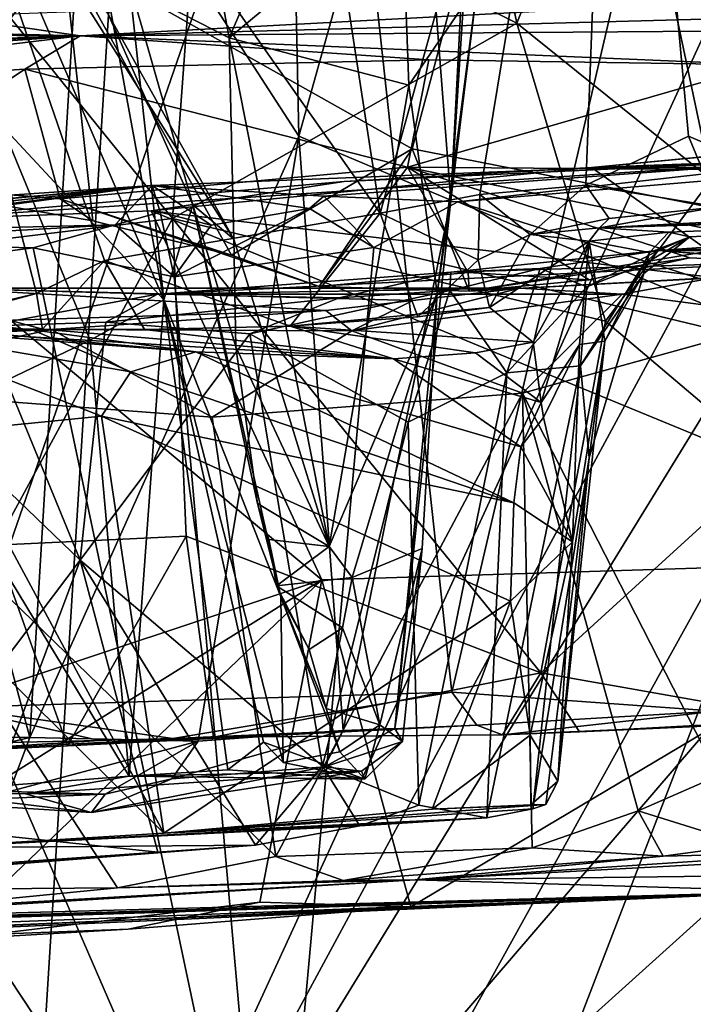
# Model space of a CAD drawing. Units: metres. Extents: x 24.46 to 33.59, y -3.87 to 4.13.
# Drawn here: x 29.67 to 30.09, y 2.8 to 3.41 of the extents above; entities that cross this region are included whole.
import ezdxf

# ---------------------------------------------------------------- set-up
doc = ezdxf.new("R2010")
doc.units = ezdxf.units.M

msp = doc.modelspace()

# ---------------------------------------------------------------- linework, layer by layer
at = {"layer": '1'}
for points in [[(30.20681, 3.84606, 3.62747), (30.03876, 3.81771, 3.86124), (30.16868, 3.30055, 3.84542)], [(29.66505, 2.47011, -1.55694), (31.17872, 3.83447, -1.54767), (31.21167, 0.35266, -1.56046)], [(30.82931, 3.82499, -1.54458), (31.17872, 3.83447, -1.54767), (29.66505, 2.47011, -1.55694)], [(29.66505, 2.47011, -1.55694), (30.47558, 3.78928, -1.54771), (30.82931, 3.82499, -1.54458)], [(29.93577, 3.29771, 3.15596), (29.91293, 3.59211, 3.30279), (29.96312, 3.82418, 3.162)], [(29.93577, 3.29771, 3.15596), (29.96312, 3.82418, 3.162), (29.96732, 3.79181, 3.07941)], [(29.82339, 3.73557, 4.05239), (29.89204, 3.28966, 4.0825), (30.03876, 3.81771, 3.86124)], [(30.03876, 3.81771, 3.86124), (29.89204, 3.28966, 4.0825), (29.95379, 3.30134, 4.04188)], [(30.03876, 3.81771, 3.86124), (29.95379, 3.30134, 4.04188), (30.01934, 3.30706, 3.98533)], [(30.03876, 3.81771, 3.86124), (30.01934, 3.30706, 3.98533), (30.08289, 3.33749, 3.91886)], [(30.03876, 3.81771, 3.86124), (30.08289, 3.33749, 3.91886), (30.16868, 3.30055, 3.84542)], [(29.97669, 3.40739, 1.98272), (29.77965, 3.50533, 1.8845), (29.89284, 3.81314, 1.99954)], [(30.04178, 3.57094, 2.07713), (29.97669, 3.40739, 1.98272), (29.89284, 3.81314, 1.99954)], [(30.09693, 3.3106, 2.07575), (30.04178, 3.57094, 2.07713), (30.14987, 3.80324, 2.26377)], [(29.60891, 3.22344, 4.23802), (29.67947, 3.24004, 4.20049), (29.53866, 3.79123, 4.16932)], [(29.53866, 3.79123, 4.16932), (29.67947, 3.24004, 4.20049), (29.72151, 3.2604, 4.1788)], [(29.82339, 3.73557, 4.05239), (29.53866, 3.79123, 4.16932), (29.89204, 3.28966, 4.0825)], [(29.53866, 3.79123, 4.16932), (29.72151, 3.2604, 4.1788), (29.89204, 3.28966, 4.0825)], [(30.26277, 3.77094, -1.54841), (30.37793, 3.79001, -1.54618), (29.66505, 2.47011, -1.55694)], [(29.66505, 2.47011, -1.55694), (30.37793, 3.79001, -1.54618), (30.47558, 3.78928, -1.54771)], [(29.93577, 3.29771, 3.15596), (29.96732, 3.79181, 3.07941), (29.95236, 3.43131, 2.99425)], [(29.66505, 2.47011, -1.55694), (29.74616, 3.76555, -1.54409), (30.26277, 3.77094, -1.54841)], [(29.66505, 2.47011, -1.55694), (29.24981, 3.74705, -1.54314), (29.74616, 3.76555, -1.54409)], [(29.98572, 3.60504, 0.98084), (30.08982, 3.71764, 1.04911), (30.3487, 3.27671, 1.07)], [(29.84178, 3.33749, 3.4119), (29.70989, 3.54118, 3.58217), (29.83448, 3.68465, 3.44249)], [(29.84178, 3.33749, 3.4119), (29.83448, 3.68465, 3.44249), (29.91293, 3.59211, 3.30279)], [(29.58131, 3.30782, 0.84036), (29.38613, 3.67415, 0.88137), (29.69584, 3.45119, 0.88664)], [(29.58223, 3.66186, 1.33859), (29.62795, 2.98396, 1.42146), (29.8635, 3.664, 1.41142)], [(29.8635, 3.664, 1.41142), (29.62795, 2.98396, 1.42146), (29.93649, 2.99333, 1.51365)], [(29.8635, 3.664, 1.41142), (29.93649, 2.99333, 1.51365), (30.08799, 3.64173, 1.50785)], [(29.77089, 3.54829, 2.48341), (29.79858, 3.39829, 2.54099), (29.90619, 3.64681, 2.69565)], [(29.79858, 3.39829, 2.54099), (29.90558, 3.48689, 2.74465), (29.90619, 3.64681, 2.69565)], [(30.08799, 3.64173, 1.50785), (29.93649, 2.99333, 1.51365), (30.10004, 2.98159, 1.59629)], [(29.69584, 3.45119, 0.88664), (29.98572, 3.60504, 0.98084), (29.91198, 3.3296, 0.92077)], [(30.17077, 3.27884, 0.99856), (29.91198, 3.3296, 0.92077), (29.98572, 3.60504, 0.98084)], [(30.17077, 3.27884, 0.99856), (29.98572, 3.60504, 0.98084), (30.3487, 3.27671, 1.07)], [(29.84178, 3.33749, 3.4119), (29.91293, 3.59211, 3.30279), (29.93577, 3.29771, 3.15596)], [(29.97669, 3.40739, 1.98272), (30.04178, 3.57094, 2.07713), (30.09693, 3.3106, 2.07575)], [(29.75816, 3.23611, 2.93516), (29.70139, 3.546, 2.93583), (29.6361, 3.52036, 3.10565)], [(29.77089, 3.54829, 2.48341), (29.68694, 3.45551, 2.42053), (29.79858, 3.39829, 2.54099)], [(29.73672, 3.43276, 2.7211), (29.70139, 3.546, 2.93583), (29.75816, 3.23611, 2.93516)], [(29.67533, 2.9654, 3.53256), (29.52221, 3.54009, 3.70201), (29.70989, 3.54118, 3.58217)], [(29.53643, 2.96713, 3.62596), (29.52221, 3.54009, 3.70201), (29.67533, 2.9654, 3.53256)], [(29.67533, 2.9654, 3.53256), (29.70989, 3.54118, 3.58217), (29.84178, 3.33749, 3.4119)], [(29.76367, 3.28654, 1.85067), (29.48126, 3.25219, 1.7743), (29.57522, 3.5194, 1.81669)], [(29.76367, 3.28654, 1.85067), (29.57522, 3.5194, 1.81669), (29.77965, 3.50533, 1.8845)], [(29.65788, 3.34399, 3.10719), (29.75816, 3.23611, 2.93516), (29.6361, 3.52036, 3.10565)], [(29.76367, 3.28654, 1.85067), (29.77965, 3.50533, 1.8845), (29.97669, 3.40739, 1.98272)], [(29.90977, 3.36905, 2.78332), (29.90558, 3.48689, 2.74465), (29.79858, 3.39829, 2.54099)], [(29.90977, 3.36905, 2.78332), (29.95236, 3.43131, 2.99425), (29.90558, 3.48689, 2.74465)], [(29.68694, 3.45551, 2.42053), (29.80159, 3.27367, 2.57001), (29.79858, 3.39829, 2.54099)], [(29.68694, 3.45551, 2.42053), (29.72382, 3.41295, 2.54217), (29.80159, 3.27367, 2.57001)], [(29.71428, 3.28509, 0.84991), (29.58131, 3.30782, 0.84036), (29.69584, 3.45119, 0.88664)], [(29.71428, 3.28509, 0.84991), (29.69584, 3.45119, 0.88664), (29.80008, 3.26383, 0.87037)], [(29.91198, 3.3296, 0.92077), (29.80008, 3.26383, 0.87037), (29.69584, 3.45119, 0.88664)], [(29.62422, 3.41142, 0.30361), (29.70653, 3.39949, 0.43816), (30.60141, 3.44742, 0.31216)], [(30.60141, 3.44742, 0.31216), (29.70653, 3.39949, 0.43816), (30.7016, 3.42622, 0.67789)], [(29.73672, 3.43276, 2.7211), (29.77615, 3.29496, 2.63252), (29.72382, 3.41295, 2.54217)], [(29.77615, 3.29496, 2.63252), (29.73672, 3.43276, 2.7211), (29.75816, 3.23611, 2.93516)], [(29.90977, 3.36905, 2.78332), (29.92746, 3.24022, 2.96095), (29.95236, 3.43131, 2.99425)], [(29.92746, 3.24022, 2.96095), (29.93577, 3.29771, 3.15596), (29.95236, 3.43131, 2.99425)], [(29.70653, 3.39949, 0.43816), (30.45536, 3.40511, 0.72697), (30.7016, 3.42622, 0.67789)], [(29.12742, 3.41379, 0.25967), (28.96013, 3.40336, 0.26645), (29.70653, 3.39949, 0.43816)], [(29.12742, 3.41379, 0.25967), (29.70653, 3.39949, 0.43816), (29.62422, 3.41142, 0.30361)], [(29.77615, 3.29496, 2.63252), (29.80159, 3.27367, 2.57001), (29.72382, 3.41295, 2.54217)], [(29.76367, 3.28654, 1.85067), (29.97669, 3.40739, 1.98272), (30.03153, 3.22298, 1.99422)], [(30.03153, 3.22298, 1.99422), (29.97669, 3.40739, 1.98272), (30.09693, 3.3106, 2.07575)], [(28.0513, 3.32802, 0.55657), (28.31414, 3.33475, 0.64393), (29.70653, 3.39949, 0.43816)], [(28.0513, 3.32802, 0.55657), (29.70653, 3.39949, 0.43816), (28.78507, 3.36998, 0.33448)], [(28.31414, 3.33475, 0.64393), (28.82045, 3.33812, 0.72479), (29.70653, 3.39949, 0.43816)], [(28.96013, 3.40336, 0.26645), (28.78507, 3.36998, 0.33448), (29.70653, 3.39949, 0.43816)], [(29.70653, 3.39949, 0.43816), (28.82045, 3.33812, 0.72479), (29.39328, 3.36145, 0.7176)], [(29.70653, 3.39949, 0.43816), (29.39328, 3.36145, 0.7176), (29.67226, 3.37894, 0.70264)], [(29.67226, 3.37894, 0.70264), (29.92218, 3.38452, 0.71503), (29.70653, 3.39949, 0.43816)], [(29.70653, 3.39949, 0.43816), (30.12866, 3.38161, 0.74623), (30.45536, 3.40511, 0.72697)], [(29.92218, 3.38452, 0.71503), (30.12866, 3.38161, 0.74623), (29.70653, 3.39949, 0.43816)], [(29.79858, 3.39829, 2.54099), (29.80159, 3.27367, 2.57001), (29.86048, 3.08356, 2.69483)], [(29.90977, 3.36905, 2.78332), (29.79858, 3.39829, 2.54099), (29.86048, 3.08356, 2.69483)], [(29.67226, 3.37894, 0.70264), (29.90911, 3.31812, 0.80789), (29.92218, 3.38452, 0.71503)], [(29.92218, 3.38452, 0.71503), (29.90911, 3.31812, 0.80789), (30.12866, 3.38161, 0.74623)], [(29.90911, 3.31812, 0.80789), (30.29843, 3.31502, 0.82782), (30.12866, 3.38161, 0.74623)], [(29.39328, 3.36145, 0.7176), (29.567, 3.30875, 0.81302), (29.67226, 3.37894, 0.70264)], [(29.567, 3.30875, 0.81302), (29.69411, 3.29858, 0.8231), (29.67226, 3.37894, 0.70264)], [(29.67226, 3.37894, 0.70264), (29.69411, 3.29858, 0.8231), (29.90911, 3.31812, 0.80789)], [(29.92746, 3.24022, 2.96095), (29.90977, 3.36905, 2.78332), (29.86048, 3.08356, 2.69483)], [(30.02288, 3.31806, 8.35813), (30.17822, 3.32388, 8.83503), (30.52288, 3.36523, 7.99261)], [(30.25105, 3.3399, 8.14912), (30.02288, 3.31806, 8.35813), (30.52288, 3.36523, 7.99261)], [(29.65788, 3.34399, 3.10719), (29.60456, 3.15933, 3.20942), (29.71263, 3.21124, 3.06121)], [(29.71263, 3.21124, 3.06121), (29.75816, 3.23611, 2.93516), (29.65788, 3.34399, 3.10719)], [(30.09848, 3.31804, 8.27285), (30.02288, 3.31806, 8.35813), (30.25105, 3.3399, 8.14912)], [(29.67533, 2.9654, 3.53256), (29.84178, 3.33749, 3.4119), (29.7794, 2.96306, 3.40955)], [(29.86922, 2.96974, 3.24165), (29.7794, 2.96306, 3.40955), (29.84178, 3.33749, 3.4119)], [(29.86922, 2.96974, 3.24165), (29.84178, 3.33749, 3.4119), (29.93577, 3.29771, 3.15596)], [(30.08289, 3.33749, 3.91886), (30.01934, 3.30706, 3.98533), (30.10105, 3.29359, 3.93879)], [(30.08289, 3.33749, 3.91886), (30.10105, 3.29359, 3.93879), (30.16868, 3.30055, 3.84542)], [(29.85443, 3.24443, 0.87083), (29.80008, 3.26383, 0.87037), (29.91198, 3.3296, 0.92077)], [(29.85443, 3.24443, 0.87083), (29.91198, 3.3296, 0.92077), (29.94722, 3.24153, 0.89897)], [(29.94722, 3.24153, 0.89897), (29.91198, 3.3296, 0.92077), (30.17077, 3.27884, 0.99856)], [(29.5894, 3.28492, 8.75969), (29.75102, 3.30681, 9.09024), (30.17822, 3.32388, 8.83503)], [(29.86983, 3.30939, 8.52528), (29.5894, 3.28492, 8.75969), (30.17822, 3.32388, 8.83503)], [(29.75102, 3.30681, 9.09024), (29.85729, 3.30033, 9.13461), (30.17822, 3.32388, 8.83503)], [(30.17822, 3.32388, 8.83503), (29.85729, 3.30033, 9.13461), (29.94021, 3.29676, 9.09634)], [(30.02288, 3.31806, 8.35813), (29.86983, 3.30939, 8.52528), (30.17822, 3.32388, 8.83503)], [(30.17822, 3.32388, 8.83503), (29.94021, 3.29676, 9.09634), (30.13949, 3.31365, 8.90956)], [(29.90911, 3.31812, 0.80789), (29.69411, 3.29858, 0.8231), (29.85443, 3.24443, 0.87083)], [(29.75036, 3.2913, 8.60835), (29.86983, 3.30939, 8.52528), (30.02288, 3.31806, 8.35813)], [(29.75036, 3.2913, 8.60835), (30.02288, 3.31806, 8.35813), (30.12269, 3.24717, 8.20973)], [(29.90911, 3.31812, 0.80789), (29.85443, 3.24443, 0.87083), (29.9465, 3.25315, 0.855)], [(29.9465, 3.25315, 0.855), (30.02141, 3.24857, 0.86321), (29.90911, 3.31812, 0.80789)], [(30.08383, 3.26218, 0.85305), (30.21081, 3.2562, 0.86963), (29.90911, 3.31812, 0.80789)], [(29.90911, 3.31812, 0.80789), (30.21081, 3.2562, 0.86963), (30.29843, 3.31502, 0.82782)], [(30.08383, 3.26218, 0.85305), (29.90911, 3.31812, 0.80789), (30.02141, 3.24857, 0.86321)], [(30.12269, 3.24717, 8.20973), (30.02288, 3.31806, 8.35813), (30.09848, 3.31804, 8.27285)], [(29.567, 3.30875, 0.81302), (29.58131, 3.30782, 0.84036), (29.69411, 3.29858, 0.8231)], [(29.69411, 3.29858, 0.8231), (29.58131, 3.30782, 0.84036), (29.71428, 3.28509, 0.84991)], [(29.75036, 3.2913, 8.60835), (29.5894, 3.28492, 8.75969), (29.86983, 3.30939, 8.52528)], [(30.13949, 3.31365, 8.90956), (29.94021, 3.29676, 9.09634), (30.16804, 3.22434, 8.89795)], [(30.03153, 3.22298, 1.99422), (30.09693, 3.3106, 2.07575), (30.13442, 3.13572, 2.0852)], [(29.28575, 3.26475, 9.02865), (29.2036, 3.26978, 9.24461), (29.75102, 3.30681, 9.09024)], [(29.75102, 3.30681, 9.09024), (29.2036, 3.26978, 9.24461), (29.72811, 3.28256, 9.27978)], [(29.36218, 3.27106, 8.97788), (29.28575, 3.26475, 9.02865), (29.75102, 3.30681, 9.09024)], [(29.36218, 3.27106, 8.97788), (29.75102, 3.30681, 9.09024), (29.47089, 3.2761, 8.86942)], [(29.47089, 3.2761, 8.86942), (29.75102, 3.30681, 9.09024), (29.57257, 3.28413, 8.78265)], [(29.57257, 3.28413, 8.78265), (29.75102, 3.30681, 9.09024), (29.5894, 3.28492, 8.75969)], [(29.75102, 3.30681, 9.09024), (29.72811, 3.28256, 9.27978), (29.75592, 3.29029, 9.23818)], [(29.75102, 3.30681, 9.09024), (29.75592, 3.29029, 9.23818), (29.78746, 3.28227, 9.23608)], [(29.75102, 3.30681, 9.09024), (29.78746, 3.28227, 9.23608), (29.84831, 3.29262, 9.17824)], [(29.75102, 3.30681, 9.09024), (29.84831, 3.29262, 9.17824), (29.85729, 3.30033, 9.13461)], [(29.95379, 3.30134, 4.04188), (29.98499, 3.27652, 4.05183), (30.01934, 3.30706, 3.98533)], [(30.01934, 3.30706, 3.98533), (29.98499, 3.27652, 4.05183), (30.03393, 3.28656, 4.00244)], [(30.01934, 3.30706, 3.98533), (30.03393, 3.28656, 4.00244), (30.10105, 3.29359, 3.93879)], [(29.71428, 3.28509, 0.84991), (29.80008, 3.26383, 0.87037), (29.69411, 3.29858, 0.8231)], [(29.69411, 3.29858, 0.8231), (29.80008, 3.26383, 0.87037), (29.85443, 3.24443, 0.87083)], [(29.85729, 3.30033, 9.13461), (29.84831, 3.29262, 9.17824), (29.88812, 3.26861, 9.1534)], [(29.94021, 3.29676, 9.09634), (29.85729, 3.30033, 9.13461), (29.88812, 3.26861, 9.1534)], [(29.90122, 2.97094, 3.08243), (29.86922, 2.96974, 3.24165), (29.93577, 3.29771, 3.15596)], [(30.17339, 3.19992, 8.89752), (29.94021, 3.29676, 9.09634), (29.88812, 3.26861, 9.1534)], [(29.89204, 3.28966, 4.0825), (29.95283, 3.26093, 4.06016), (29.95379, 3.30134, 4.04188)], [(29.92746, 3.24022, 2.96095), (29.90122, 2.97094, 3.08243), (29.93577, 3.29771, 3.15596)], [(29.94021, 3.29676, 9.09634), (30.17339, 3.19992, 8.89752), (30.16804, 3.22434, 8.89795)], [(29.95379, 3.30134, 4.04188), (29.95283, 3.26093, 4.06016), (29.98499, 3.27652, 4.05183)], [(30.10105, 3.29359, 3.93879), (30.02775, 3.28059, 4.25418), (30.3574, 3.29781, 3.82851)], [(30.3574, 3.29781, 3.82851), (30.02775, 3.28059, 4.25418), (30.42154, 3.29531, 4.19713)], [(29.8561, 3.06295, 8.47406), (29.5894, 3.28492, 8.75969), (29.75036, 3.2913, 8.60835)], [(29.89204, 3.28966, 4.0825), (29.72151, 3.2604, 4.1788), (29.83633, 3.2198, 4.13772)], [(29.75592, 3.29029, 9.23818), (29.72811, 3.28256, 9.27978), (29.76463, 3.25046, 9.26481)], [(29.8561, 3.06295, 8.47406), (29.75036, 3.2913, 8.60835), (30.27339, 3.07587, 8.02686)], [(30.27339, 3.07587, 8.02686), (29.75036, 3.2913, 8.60835), (30.12269, 3.24717, 8.20973)], [(29.75592, 3.29029, 9.23818), (29.76463, 3.25046, 9.26481), (29.78746, 3.28227, 9.23608)], [(29.75816, 3.23611, 2.93516), (29.83056, 3.05238, 2.82336), (29.77615, 3.29496, 2.63252)], [(29.78746, 3.28227, 9.23608), (29.76463, 3.25046, 9.26481), (29.84831, 3.29262, 9.17824)], [(29.84831, 3.29262, 9.17824), (29.76463, 3.25046, 9.26481), (29.88812, 3.26861, 9.1534)], [(29.77615, 3.29496, 2.63252), (29.81619, 3.1102, 2.64847), (29.80271, 3.20697, 2.58909)], [(29.80271, 3.20697, 2.58909), (29.80159, 3.27367, 2.57001), (29.77615, 3.29496, 2.63252)], [(29.83056, 3.05238, 2.82336), (29.81619, 3.1102, 2.64847), (29.77615, 3.29496, 2.63252)], [(29.89204, 3.28966, 4.0825), (29.83633, 3.2198, 4.13772), (29.91543, 3.22566, 4.09148)], [(29.89204, 3.28966, 4.0825), (29.91543, 3.22566, 4.09148), (29.95283, 3.26093, 4.06016)], [(30.02775, 3.28059, 4.25418), (30.44001, 3.29303, 4.55546), (30.42154, 3.29531, 4.19713)], [(30.03393, 3.28656, 4.00244), (30.02775, 3.28059, 4.25418), (30.10105, 3.29359, 3.93879)], [(30.02775, 3.28059, 4.25418), (30.07085, 3.27799, 4.45732), (30.44001, 3.29303, 4.55546)], [(30.06435, 3.26664, 5.12952), (30.38604, 3.27652, 5.19674), (30.44001, 3.29303, 4.55546)], [(30.44001, 3.29303, 4.55546), (30.08383, 3.27513, 4.59675), (30.06435, 3.26664, 5.12952)], [(30.07085, 3.27799, 4.45732), (30.08383, 3.27513, 4.59675), (30.44001, 3.29303, 4.55546)], [(29.21402, 2.84935, 9.0185), (29.5894, 3.28492, 8.75969), (29.8561, 3.06295, 8.47406)], [(29.6541, 3.08438, 1.7843), (29.48126, 3.25219, 1.7743), (29.76367, 3.28654, 1.85067)], [(29.6541, 3.08438, 1.7843), (29.76367, 3.28654, 1.85067), (29.77208, 3.08996, 1.8228)], [(29.99148, 3.00528, 1.91156), (29.76367, 3.28654, 1.85067), (30.03153, 3.22298, 1.99422)], [(29.76367, 3.28654, 1.85067), (29.99148, 3.00528, 1.91156), (29.77208, 3.08996, 1.8228)], [(30.03393, 3.28656, 4.00244), (29.98499, 3.27652, 4.05183), (30.02775, 3.28059, 4.25418)], [(29.2036, 3.26978, 9.24461), (29.53614, 3.27165, 9.42771), (29.72811, 3.28256, 9.27978)], [(29.72811, 3.28256, 9.27978), (29.53614, 3.27165, 9.42771), (29.67731, 3.26828, 9.3321)], [(29.67731, 3.26828, 9.3321), (29.76463, 3.25046, 9.26481), (29.72811, 3.28256, 9.27978)], [(30.15343, 3.25272, 0.97591), (29.94722, 3.24153, 0.89897), (30.17077, 3.27884, 0.99856)], [(29.98499, 3.27652, 4.05183), (30.02144, 3.27245, 4.2666), (30.02775, 3.28059, 4.25418)], [(30.02775, 3.28059, 4.25418), (30.02144, 3.27245, 4.2666), (30.07085, 3.27799, 4.45732)], [(30.02144, 3.27245, 4.2666), (30.05889, 3.26538, 4.53005), (30.07085, 3.27799, 4.45732)], [(30.07085, 3.27799, 4.45732), (30.05889, 3.26538, 4.53005), (30.08383, 3.27513, 4.59675)], [(29.53614, 3.27165, 9.42771), (29.53023, 3.24912, 9.45376), (29.67731, 3.26828, 9.3321)], [(29.80159, 3.27367, 2.57001), (29.80271, 3.20697, 2.58909), (29.86048, 3.08356, 2.69483)], [(29.95283, 3.26093, 4.06016), (29.95971, 3.23133, 4.09541), (29.98499, 3.27652, 4.05183)], [(29.98499, 3.27652, 4.05183), (29.95971, 3.23133, 4.09541), (30.02144, 3.27245, 4.2666)], [(29.95971, 3.23133, 4.09541), (29.98684, 3.21003, 4.24462), (30.02144, 3.27245, 4.2666)], [(29.98684, 3.21003, 4.24462), (29.99175, 3.17253, 4.33034), (30.02144, 3.27245, 4.2666)], [(29.99175, 3.17253, 4.33034), (30.01543, 3.20858, 4.39104), (30.02144, 3.27245, 4.2666)], [(30.01543, 3.20858, 4.39104), (30.03116, 3.21059, 4.51861), (30.02144, 3.27245, 4.2666)], [(30.02144, 3.27245, 4.2666), (30.03116, 3.21059, 4.51861), (30.05889, 3.26538, 4.53005)], [(30.05528, 3.25252, 4.66946), (30.05508, 3.25791, 4.81729), (30.08383, 3.27513, 4.59675)], [(30.08383, 3.27513, 4.59675), (30.05508, 3.25791, 4.81729), (30.06435, 3.26664, 5.12952)], [(30.05528, 3.25252, 4.66946), (30.08383, 3.27513, 4.59675), (30.05889, 3.26538, 4.53005)], [(30.38604, 3.27652, 5.19674), (30.06435, 3.26664, 5.12952), (30.24579, 3.26523, 5.6806)], [(29.53023, 3.24912, 9.45376), (29.82481, 2.57082, 9.23604), (29.67731, 3.26828, 9.3321)], [(29.67731, 3.26828, 9.3321), (29.82481, 2.57082, 9.23604), (29.76463, 3.25046, 9.26481)], [(29.88812, 3.26861, 9.1534), (29.76463, 3.25046, 9.26481), (29.82481, 2.57082, 9.23604)], [(30.17339, 3.19992, 8.89752), (29.88812, 3.26861, 9.1534), (29.82481, 2.57082, 9.23604)], [(29.99116, 3.25551, 5.32956), (29.93586, 3.25324, 5.57009), (30.06435, 3.26664, 5.12952)], [(29.93586, 3.25324, 5.57009), (30.15498, 3.25993, 5.91007), (30.06435, 3.26664, 5.12952)], [(30.0201, 3.24417, 5.03139), (29.99116, 3.25551, 5.32956), (30.06435, 3.26664, 5.12952)], [(30.05508, 3.25791, 4.81729), (30.0201, 3.24417, 5.03139), (30.06435, 3.26664, 5.12952)], [(30.03116, 3.21059, 4.51861), (30.05528, 3.25252, 4.66946), (30.05889, 3.26538, 4.53005)], [(30.06435, 3.26664, 5.12952), (30.15498, 3.25993, 5.91007), (30.20948, 3.2548, 5.83902)], [(30.06435, 3.26664, 5.12952), (30.20948, 3.2548, 5.83902), (30.24579, 3.26523, 5.6806)], [(29.67947, 3.24004, 4.20049), (29.68307, 3.21795, 4.22115), (29.72151, 3.2604, 4.1788)], [(29.72151, 3.2604, 4.1788), (29.68307, 3.21795, 4.22115), (29.74636, 3.21781, 4.20383)], [(29.72151, 3.2604, 4.1788), (29.74636, 3.21781, 4.20383), (29.83633, 3.2198, 4.13772)], [(29.75435, 3.23957, 5.99292), (30.15498, 3.25993, 5.91007), (29.93586, 3.25324, 5.57009)], [(29.75435, 3.23957, 5.99292), (30.04186, 3.23967, 6.24904), (30.15498, 3.25993, 5.91007)], [(29.95283, 3.26093, 4.06016), (29.91543, 3.22566, 4.09148), (29.95971, 3.23133, 4.09541)], [(30.08383, 3.26218, 0.85305), (30.02141, 3.24857, 0.86321), (29.94722, 3.24153, 0.89897)], [(30.08383, 3.26218, 0.85305), (29.94722, 3.24153, 0.89897), (30.21081, 3.2562, 0.86963)], [(30.15498, 3.25993, 5.91007), (30.04186, 3.23967, 6.24904), (30.15022, 3.22544, 6.05827)], [(29.93586, 3.25324, 5.57009), (29.86682, 3.23739, 5.67215), (29.75435, 3.23957, 5.99292)], [(29.9465, 3.25315, 0.855), (29.85443, 3.24443, 0.87083), (29.94722, 3.24153, 0.89897)], [(29.9353, 3.24199, 5.50971), (29.86682, 3.23739, 5.67215), (29.93586, 3.25324, 5.57009)], [(29.99116, 3.25551, 5.32956), (29.97049, 3.19105, 5.19461), (29.9353, 3.24199, 5.50971)], [(29.9353, 3.24199, 5.50971), (29.93586, 3.25324, 5.57009), (29.99116, 3.25551, 5.32956)], [(29.9465, 3.25315, 0.855), (29.94722, 3.24153, 0.89897), (30.02141, 3.24857, 0.86321)], [(30.21081, 3.2562, 0.86963), (29.94722, 3.24153, 0.89897), (30.15343, 3.25272, 0.97591)], [(30.0201, 3.24417, 5.03139), (29.97049, 3.19105, 5.19461), (29.99116, 3.25551, 5.32956)], [(30.01609, 3.19523, 4.91521), (30.0201, 3.24417, 5.03139), (30.05508, 3.25791, 4.81729)], [(30.05528, 3.25252, 4.66946), (30.01609, 3.19523, 4.91521), (30.05508, 3.25791, 4.81729)], [(29.53023, 3.24912, 9.45376), (29.39001, 3.22869, 9.56749), (29.82481, 2.57082, 9.23604)], [(30.02136, 3.13845, 4.75081), (30.01609, 3.19523, 4.91521), (30.05528, 3.25252, 4.66946)], [(30.03116, 3.21059, 4.51861), (30.02136, 3.13845, 4.75081), (30.05528, 3.25252, 4.66946)], [(29.62117, 3.24334, 6.40121), (29.49773, 3.21835, 6.46431), (29.85842, 3.22962, 6.58776)], [(29.62117, 3.24334, 6.40121), (29.91243, 3.23563, 6.48236), (29.97859, 3.24338, 6.33735)], [(29.75435, 3.23957, 5.99292), (29.62117, 3.24334, 6.40121), (29.97859, 3.24338, 6.33735)], [(29.75435, 3.23957, 5.99292), (29.64693, 3.21979, 6.14172), (29.62117, 3.24334, 6.40121)], [(29.91243, 3.23563, 6.48236), (29.62117, 3.24334, 6.40121), (29.85842, 3.22962, 6.58776)], [(30.04186, 3.23967, 6.24904), (29.75435, 3.23957, 5.99292), (29.97859, 3.24338, 6.33735)], [(29.90938, 3.16044, 5.43704), (29.81155, 3.21509, 5.76386), (29.9353, 3.24199, 5.50971)], [(29.9353, 3.24199, 5.50971), (29.81155, 3.21509, 5.76386), (29.86682, 3.23739, 5.67215)], [(29.97859, 3.24338, 6.33735), (29.91243, 3.23563, 6.48236), (29.87468, 3.21699, 6.5924)], [(29.97859, 3.24338, 6.33735), (29.87468, 3.21699, 6.5924), (30.04186, 3.23967, 6.24904)], [(29.97049, 3.19105, 5.19461), (29.90938, 3.16044, 5.43704), (29.9353, 3.24199, 5.50971)], [(30.01609, 3.19523, 4.91521), (29.97049, 3.19105, 5.19461), (30.0201, 3.24417, 5.03139)], [(29.49397, 3.23682, 4.79882), (29.67679, 3.21748, 4.69391), (29.48597, 3.2302, 4.42679)], [(29.67679, 3.21748, 4.69391), (29.49397, 3.23682, 4.79882), (29.58036, 3.21857, 4.82433)], [(29.60891, 3.22344, 4.23802), (29.64047, 3.22951, 4.23075), (29.67947, 3.24004, 4.20049)], [(29.67947, 3.24004, 4.20049), (29.64047, 3.22951, 4.23075), (29.68307, 3.21795, 4.22115)], [(29.72242, 3.22231, 5.98677), (29.64693, 3.21979, 6.14172), (29.75435, 3.23957, 5.99292)], [(29.75816, 3.23611, 2.93516), (29.71263, 3.21124, 3.06121), (29.73684, 2.94153, 3.11312)], [(29.86682, 3.23739, 5.67215), (29.72242, 3.22231, 5.98677), (29.75435, 3.23957, 5.99292)], [(29.81155, 3.21509, 5.76386), (29.72242, 3.22231, 5.98677), (29.86682, 3.23739, 5.67215)], [(29.79778, 2.94544, 3.01971), (29.75816, 3.23611, 2.93516), (29.73684, 2.94153, 3.11312)], [(29.83056, 3.05238, 2.82336), (29.75816, 3.23611, 2.93516), (29.83218, 2.94991, 2.93221)], [(29.75816, 3.23611, 2.93516), (29.79778, 2.94544, 3.01971), (29.81984, 2.96245, 2.94382)], [(29.83218, 2.94991, 2.93221), (29.75816, 3.23611, 2.93516), (29.81984, 2.96245, 2.94382)], [(29.85842, 3.22962, 6.58776), (29.87468, 3.21699, 6.5924), (29.91243, 3.23563, 6.48236)], [(29.87476, 3.06434, 2.73154), (29.92746, 3.24022, 2.96095), (29.86048, 3.08356, 2.69483)], [(30.04186, 3.23967, 6.24904), (29.87468, 3.21699, 6.5924), (29.98022, 3.17842, 6.43501)], [(29.87476, 3.06434, 2.73154), (29.91819, 3.08238, 2.93072), (29.92746, 3.24022, 2.96095)], [(29.91819, 3.08238, 2.93072), (29.90122, 2.97094, 3.08243), (29.92746, 3.24022, 2.96095)], [(30.04186, 3.23967, 6.24904), (29.98022, 3.17842, 6.43501), (30.15022, 3.22544, 6.05827)], [(29.39001, 3.22869, 9.56749), (29.40184, 2.56346, 9.57445), (29.82481, 2.57082, 9.23604)], [(29.48597, 3.2302, 4.42679), (29.67679, 3.21748, 4.69391), (29.77802, 3.20406, 4.59959)], [(29.57633, 3.21923, 4.29372), (29.48597, 3.2302, 4.42679), (29.77802, 3.20406, 4.59959)], [(29.85842, 3.22962, 6.58776), (29.49773, 3.21835, 6.46431), (29.68868, 3.21772, 6.86585)], [(29.64047, 3.22951, 4.23075), (29.57633, 3.21923, 4.29372), (29.68307, 3.21795, 4.22115)], [(29.85842, 3.22962, 6.58776), (29.68868, 3.21772, 6.86585), (29.87468, 3.21699, 6.5924)], [(29.91543, 3.22566, 4.09148), (29.83633, 3.2198, 4.13772), (29.95971, 3.23133, 4.09541)], [(29.83633, 3.2198, 4.13772), (29.98684, 3.21003, 4.24462), (29.95971, 3.23133, 4.09541)], [(29.98022, 3.17842, 6.43501), (30.1012, 2.94155, 6.26368), (30.15022, 3.22544, 6.05827)], [(29.99148, 3.00528, 1.91156), (30.03153, 3.22298, 1.99422), (30.13442, 3.13572, 2.0852)], [(29.29882, 3.20539, 6.74959), (29.16082, 3.21343, 7.01575), (29.68868, 3.21772, 6.86585)], [(29.68868, 3.21772, 6.86585), (29.16082, 3.21343, 7.01575), (29.4922, 3.20833, 7.1057)], [(29.29882, 3.20539, 6.74959), (29.68868, 3.21772, 6.86585), (29.49773, 3.21835, 6.46431)], [(29.4922, 3.20833, 7.1057), (29.52655, 3.18343, 7.11025), (29.68868, 3.21772, 6.86585)], [(29.52655, 3.18343, 7.11025), (29.78822, 3.16354, 6.76948), (29.68868, 3.21772, 6.86585)], [(29.70646, 3.07503, 5.98381), (29.56511, 3.21071, 6.30558), (29.64693, 3.21979, 6.14172)], [(29.57633, 3.21923, 4.29372), (29.77802, 3.20406, 4.59959), (29.90043, 3.19973, 4.30396)], [(29.68307, 3.21795, 4.22115), (29.57633, 3.21923, 4.29372), (29.90043, 3.19973, 4.30396)], [(29.58036, 3.21857, 4.82433), (29.62434, 3.15473, 4.89969), (29.71971, 3.16415, 4.78014)], [(29.73786, 3.19164, 4.7079), (29.58036, 3.21857, 4.82433), (29.71971, 3.16415, 4.78014)], [(29.67679, 3.21748, 4.69391), (29.58036, 3.21857, 4.82433), (29.73786, 3.19164, 4.7079)], [(29.70646, 3.07503, 5.98381), (29.64693, 3.21979, 6.14172), (29.72242, 3.22231, 5.98677)], [(29.67679, 3.21748, 4.69391), (29.73786, 3.19164, 4.7079), (29.77802, 3.20406, 4.59959)], [(29.74636, 3.21781, 4.20383), (29.68307, 3.21795, 4.22115), (29.90043, 3.19973, 4.30396)], [(29.68868, 3.21772, 6.86585), (29.78822, 3.16354, 6.76948), (29.87468, 3.21699, 6.5924)], [(29.72242, 3.22231, 5.98677), (29.81155, 3.21509, 5.76386), (29.70646, 3.07503, 5.98381)], [(29.83633, 3.2198, 4.13772), (29.74636, 3.21781, 4.20383), (29.90043, 3.19973, 4.30396)], [(29.87468, 3.21699, 6.5924), (29.78822, 3.16354, 6.76948), (29.98022, 3.17842, 6.43501)], [(29.90043, 3.19973, 4.30396), (29.95119, 3.2034, 4.24553), (29.83633, 3.2198, 4.13772)], [(29.83633, 3.2198, 4.13772), (29.95119, 3.2034, 4.24553), (29.98684, 3.21003, 4.24462)], [(29.55954, 2.88072, 6.22741), (29.56511, 3.21071, 6.30558), (29.70646, 3.07503, 5.98381)], [(29.71263, 3.21124, 3.06121), (29.60456, 3.15933, 3.20942), (29.73684, 2.94153, 3.11312)], [(29.70646, 3.07503, 5.98381), (29.81155, 3.21509, 5.76386), (29.85633, 2.94765, 5.56029)], [(29.85633, 2.94765, 5.56029), (29.81155, 3.21509, 5.76386), (29.90938, 3.16044, 5.43704)], [(30.01109, 3.08632, 4.4835), (30.00203, 2.93831, 4.58386), (30.03116, 3.21059, 4.51861)], [(30.03116, 3.21059, 4.51861), (30.00203, 2.93831, 4.58386), (30.02136, 3.13845, 4.75081)], [(30.01543, 3.20858, 4.39104), (30.01109, 3.08632, 4.4835), (30.03116, 3.21059, 4.51861)], [(29.80271, 3.20697, 2.58909), (29.81619, 3.1102, 2.64847), (29.86048, 3.08356, 2.69483)], [(29.95119, 3.2034, 4.24553), (29.99175, 3.17253, 4.33034), (29.98684, 3.21003, 4.24462)], [(29.99175, 3.17253, 4.33034), (29.99318, 3.16327, 4.37163), (30.01543, 3.20858, 4.39104)], [(29.99318, 3.16327, 4.37163), (30.01109, 3.08632, 4.4835), (30.01543, 3.20858, 4.39104)], [(29.77802, 3.20406, 4.59959), (29.73786, 3.19164, 4.7079), (29.97481, 3.11057, 4.44027)], [(29.77802, 3.20406, 4.59959), (29.97481, 3.11057, 4.44027), (29.97907, 3.14516, 4.38482)], [(29.90043, 3.19973, 4.30396), (29.77802, 3.20406, 4.59959), (29.97907, 3.14516, 4.38482)], [(30.17339, 3.19992, 8.89752), (29.82481, 2.57082, 9.23604), (29.9316, 2.57275, 9.14078)], [(29.95119, 3.2034, 4.24553), (29.90043, 3.19973, 4.30396), (29.99175, 3.17253, 4.33034)], [(29.90043, 3.19973, 4.30396), (29.97907, 3.14516, 4.38482), (29.99175, 3.17253, 4.33034)], [(29.9316, 2.57275, 9.14078), (30.10976, 2.58135, 8.97366), (30.17339, 3.19992, 8.89752)], [(29.95807, 2.91574, 5.11003), (29.97049, 3.19105, 5.19461), (30.01609, 3.19523, 4.91521)], [(29.98666, 2.92114, 4.87841), (29.95807, 2.91574, 5.11003), (30.01609, 3.19523, 4.91521)], [(29.98666, 2.92114, 4.87841), (30.01609, 3.19523, 4.91521), (30.02136, 3.13845, 4.75081)], [(29.73786, 3.19164, 4.7079), (29.71971, 3.16415, 4.78014), (29.97481, 3.11057, 4.44027)], [(29.91605, 2.92351, 5.33446), (29.90938, 3.16044, 5.43704), (29.97049, 3.19105, 5.19461)], [(29.91605, 2.92351, 5.33446), (29.97049, 3.19105, 5.19461), (29.95807, 2.91574, 5.11003)], [(29.52655, 3.18343, 7.11025), (29.72951, 2.87244, 6.95773), (29.82746, 2.89182, 6.79715)], [(29.78822, 3.16354, 6.76948), (29.52655, 3.18343, 7.11025), (29.82746, 2.89182, 6.79715)], [(29.52655, 3.18343, 7.11025), (29.54343, 2.87095, 7.19688), (29.72951, 2.87244, 6.95773)], [(29.78822, 3.16354, 6.76948), (29.82746, 2.89182, 6.79715), (29.98022, 3.17842, 6.43501)], [(29.98022, 3.17842, 6.43501), (29.82746, 2.89182, 6.79715), (29.98614, 2.89707, 6.52737)], [(29.98022, 3.17842, 6.43501), (29.98614, 2.89707, 6.52737), (30.05169, 2.91999, 6.3812)], [(29.98022, 3.17842, 6.43501), (30.05169, 2.91999, 6.3812), (30.1012, 2.94155, 6.26368)], [(29.99175, 3.17253, 4.33034), (29.97907, 3.14516, 4.38482), (29.99318, 3.16327, 4.37163)], [(29.71971, 3.16415, 4.78014), (29.62434, 3.15473, 4.89969), (29.75827, 2.90617, 4.90408)], [(29.71971, 3.16415, 4.78014), (29.75827, 2.90617, 4.90408), (29.97268, 3.04978, 4.50502)], [(29.97481, 3.11057, 4.44027), (29.71971, 3.16415, 4.78014), (29.97268, 3.04978, 4.50502)], [(29.99318, 3.16327, 4.37163), (29.97907, 3.14516, 4.38482), (30.01109, 3.08632, 4.4835)], [(29.73684, 2.94153, 3.11312), (29.60456, 3.15933, 3.20942), (29.60775, 2.93182, 3.28198)], [(29.85633, 2.94765, 5.56029), (29.90938, 3.16044, 5.43704), (29.91605, 2.92351, 5.33446)], [(29.62434, 3.15473, 4.89969), (29.52484, 3.13754, 5.01189), (29.75827, 2.90617, 4.90408)], [(29.97907, 3.14516, 4.38482), (29.97481, 3.11057, 4.44027), (30.01109, 3.08632, 4.4835)], [(29.52484, 3.13754, 5.01189), (29.6088, 2.89711, 5.06817), (29.75827, 2.90617, 4.90408)], [(29.99458, 2.92393, 4.59647), (29.98666, 2.92114, 4.87841), (30.02136, 3.13845, 4.75081)], [(29.99458, 2.92393, 4.59647), (30.02136, 3.13845, 4.75081), (30.00203, 2.93831, 4.58386)], [(30.13442, 3.13572, 2.0852), (30.15491, 2.97656, 2.01908), (29.99148, 3.00528, 1.91156)], [(29.81619, 3.1102, 2.64847), (29.82316, 3.08785, 2.66813), (29.86048, 3.08356, 2.69483)], [(29.81619, 3.1102, 2.64847), (29.83056, 3.05238, 2.82336), (29.82316, 3.08785, 2.66813)], [(29.97481, 3.11057, 4.44027), (29.97268, 3.04978, 4.50502), (30.01109, 3.08632, 4.4835)], [(29.77208, 3.08996, 1.8228), (29.69857, 2.96021, 1.7564), (29.6541, 3.08438, 1.7843)], [(29.78893, 2.96547, 1.78564), (29.69857, 2.96021, 1.7564), (29.77208, 3.08996, 1.8228)], [(29.77208, 3.08996, 1.8228), (29.99148, 3.00528, 1.91156), (29.78893, 2.96547, 1.78564)], [(29.69857, 2.96021, 1.7564), (29.57946, 2.95459, 1.73272), (29.6541, 3.08438, 1.7843)], [(29.82316, 3.08785, 2.66813), (29.82792, 3.05922, 2.68915), (29.86048, 3.08356, 2.69483)], [(29.83056, 3.05238, 2.82336), (29.82792, 3.05922, 2.68915), (29.82316, 3.08785, 2.66813)], [(29.86048, 3.08356, 2.69483), (29.82792, 3.05922, 2.68915), (29.87476, 3.06434, 2.73154)], [(29.87476, 3.06434, 2.73154), (29.89193, 2.97323, 2.85224), (29.91819, 3.08238, 2.93072)], [(29.89193, 2.97323, 2.85224), (29.90592, 2.96287, 3.0417), (29.91819, 3.08238, 2.93072)], [(29.91819, 3.08238, 2.93072), (29.90592, 2.96287, 3.0417), (29.90122, 2.97094, 3.08243)], [(29.97268, 3.04978, 4.50502), (29.9849, 2.9669, 4.54607), (30.01109, 3.08632, 4.4835)], [(30.01109, 3.08632, 4.4835), (29.9849, 2.9669, 4.54607), (30.00203, 2.93831, 4.58386)], [(29.64312, 2.90608, 6.08142), (29.55954, 2.88072, 6.22741), (29.70646, 3.07503, 5.98381)], [(29.64312, 2.90608, 6.08142), (29.70646, 3.07503, 5.98381), (29.75454, 2.89436, 5.80337)], [(29.75454, 2.89436, 5.80337), (29.70646, 3.07503, 5.98381), (29.81504, 2.89872, 5.63807)], [(29.81504, 2.89872, 5.63807), (29.70646, 3.07503, 5.98381), (29.85633, 2.94765, 5.56029)], [(29.911, 2.86067, 8.37068), (29.8561, 3.06295, 8.47406), (30.27339, 3.07587, 8.02686)], [(29.911, 2.86067, 8.37068), (30.27339, 3.07587, 8.02686), (30.1526, 2.87008, 8.1014)], [(29.82792, 3.05922, 2.68915), (29.86879, 3.03317, 2.73202), (29.87476, 3.06434, 2.73154)], [(29.86879, 3.03317, 2.73202), (29.89193, 2.97323, 2.85224), (29.87476, 3.06434, 2.73154)], [(29.21402, 2.84935, 9.0185), (29.8561, 3.06295, 8.47406), (29.49032, 2.8339, 8.77132)], [(29.62285, 2.84014, 8.64684), (29.49032, 2.8339, 8.77132), (29.8561, 3.06295, 8.47406)], [(29.62285, 2.84014, 8.64684), (29.8561, 3.06295, 8.47406), (29.81755, 2.86352, 8.46906)], [(29.911, 2.86067, 8.37068), (29.81755, 2.86352, 8.46906), (29.8561, 3.06295, 8.47406)], [(29.82792, 3.05922, 2.68915), (29.84824, 3.01982, 2.72755), (29.86879, 3.03317, 2.73202)], [(29.84824, 3.01982, 2.72755), (29.82792, 3.05922, 2.68915), (29.83056, 3.05238, 2.82336)], [(29.83056, 3.05238, 2.82336), (29.83218, 2.94991, 2.93221), (29.86719, 2.95648, 2.83233)], [(29.83056, 3.05238, 2.82336), (29.86719, 2.95648, 2.83233), (29.85874, 2.9834, 2.78335)], [(29.84824, 3.01982, 2.72755), (29.83056, 3.05238, 2.82336), (29.85874, 2.9834, 2.78335)], [(29.75827, 2.90617, 4.90408), (29.92435, 2.92109, 4.66141), (29.97268, 3.04978, 4.50502)], [(29.97268, 3.04978, 4.50502), (29.92435, 2.92109, 4.66141), (29.9849, 2.9669, 4.54607)], [(29.84824, 3.01982, 2.72755), (29.85874, 2.9834, 2.78335), (29.86879, 3.03317, 2.73202)], [(29.86879, 3.03317, 2.73202), (29.85874, 2.9834, 2.78335), (29.89193, 2.97323, 2.85224)], [(29.78893, 2.96547, 1.78564), (29.99148, 3.00528, 1.91156), (29.9679, 2.96692, 1.86077)], [(29.9679, 2.96692, 1.86077), (29.99148, 3.00528, 1.91156), (30.01557, 2.96891, 1.89861)], [(29.99148, 3.00528, 1.91156), (30.15491, 2.97656, 2.01908), (30.01557, 2.96891, 1.89861)], [(29.62795, 2.98396, 1.42146), (29.76379, 2.96477, 1.4693), (29.93649, 2.99333, 1.51365)], [(29.93649, 2.99333, 1.51365), (29.76379, 2.96477, 1.4693), (29.95195, 2.97308, 1.53779)], [(29.93649, 2.99333, 1.51365), (29.95195, 2.97308, 1.53779), (30.10004, 2.98159, 1.59629)], [(29.71849, 2.96359, 1.45759), (29.62795, 2.98396, 1.42146), (29.60261, 2.96094, 1.43033)], [(29.76379, 2.96477, 1.4693), (29.62795, 2.98396, 1.42146), (29.71849, 2.96359, 1.45759)], [(29.85874, 2.9834, 2.78335), (29.86719, 2.95648, 2.83233), (29.89193, 2.97323, 2.85224)], [(29.95195, 2.97308, 1.53779), (29.9679, 2.96692, 1.86077), (30.10004, 2.98159, 1.59629)], [(30.10004, 2.98159, 1.59629), (29.9679, 2.96692, 1.86077), (30.28785, 2.98124, 1.8771)], [(29.9679, 2.96692, 1.86077), (30.01557, 2.96891, 1.89861), (30.28785, 2.98124, 1.8771)], [(30.01557, 2.96891, 1.89861), (30.15491, 2.97656, 2.01908), (30.28785, 2.98124, 1.8771)], [(29.76379, 2.96477, 1.4693), (29.69857, 2.96021, 1.7564), (29.95195, 2.97308, 1.53779)], [(29.95195, 2.97308, 1.53779), (29.69857, 2.96021, 1.7564), (29.78893, 2.96547, 1.78564)], [(29.95195, 2.97308, 1.53779), (29.78893, 2.96547, 1.78564), (29.9679, 2.96692, 1.86077)], [(29.86719, 2.95648, 2.83233), (29.88256, 2.93961, 2.93056), (29.89193, 2.97323, 2.85224)], [(29.89193, 2.97323, 2.85224), (29.88256, 2.93961, 2.93056), (29.90592, 2.96287, 3.0417)], [(29.56606, 2.93957, 3.60645), (29.53643, 2.96713, 3.62596), (29.67533, 2.9654, 3.53256)], [(29.76315, 2.93981, 3.41689), (29.7794, 2.96306, 3.40955), (29.86922, 2.96974, 3.24165)], [(29.85765, 2.9473, 3.24498), (29.76315, 2.93981, 3.41689), (29.86922, 2.96974, 3.24165)], [(29.85765, 2.9473, 3.24498), (29.86922, 2.96974, 3.24165), (29.90122, 2.97094, 3.08243)], [(29.90592, 2.96287, 3.0417), (29.85765, 2.9473, 3.24498), (29.90122, 2.97094, 3.08243)], [(29.9849, 2.9669, 4.54607), (29.92435, 2.92109, 4.66141), (29.98538, 2.92372, 4.59775)], [(29.9849, 2.9669, 4.54607), (29.98538, 2.92372, 4.59775), (30.00203, 2.93831, 4.58386)], [(29.66275, 2.93196, 3.52202), (29.56606, 2.93957, 3.60645), (29.67533, 2.9654, 3.53256)], [(29.57946, 2.95459, 1.73272), (29.76379, 2.96477, 1.4693), (29.71849, 2.96359, 1.45759)], [(29.76379, 2.96477, 1.4693), (29.57946, 2.95459, 1.73272), (29.69857, 2.96021, 1.7564)], [(29.60261, 2.96094, 1.43033), (29.57946, 2.95459, 1.73272), (29.71849, 2.96359, 1.45759)], [(29.66275, 2.93196, 3.52202), (29.67533, 2.9654, 3.53256), (29.7794, 2.96306, 3.40955)], [(29.72201, 2.93033, 3.42717), (29.66275, 2.93196, 3.52202), (29.7794, 2.96306, 3.40955)], [(29.72201, 2.93033, 3.42717), (29.7794, 2.96306, 3.40955), (29.76315, 2.93981, 3.41689)], [(29.79778, 2.94544, 3.01971), (29.88256, 2.93961, 2.93056), (29.81984, 2.96245, 2.94382)], [(29.81984, 2.96245, 2.94382), (29.88256, 2.93961, 2.93056), (29.83218, 2.94991, 2.93221)], [(29.88048, 2.94445, 3.0833), (29.85765, 2.9473, 3.24498), (29.90592, 2.96287, 3.0417)], [(29.88256, 2.93961, 2.93056), (29.88048, 2.94445, 3.0833), (29.90592, 2.96287, 3.0417)], [(29.83218, 2.94991, 2.93221), (29.88256, 2.93961, 2.93056), (29.86719, 2.95648, 2.83233)], [(29.67266, 2.93043, 3.21408), (29.71351, 2.91891, 3.29547), (29.88048, 2.94445, 3.0833)], [(29.73684, 2.94153, 3.11312), (29.67266, 2.93043, 3.21408), (29.88048, 2.94445, 3.0833)], [(29.71351, 2.91891, 3.29547), (29.76315, 2.93981, 3.41689), (29.85765, 2.9473, 3.24498)], [(29.88048, 2.94445, 3.0833), (29.71351, 2.91891, 3.29547), (29.85765, 2.9473, 3.24498)], [(29.79778, 2.94544, 3.01971), (29.73684, 2.94153, 3.11312), (29.88256, 2.93961, 2.93056)], [(29.88256, 2.93961, 2.93056), (29.73684, 2.94153, 3.11312), (29.88048, 2.94445, 3.0833)], [(29.87952, 2.91068, 5.4475), (29.81504, 2.89872, 5.63807), (29.85633, 2.94765, 5.56029)], [(29.85633, 2.94765, 5.56029), (29.91605, 2.92351, 5.33446), (29.87952, 2.91068, 5.4475)], [(29.73684, 2.94153, 3.11312), (29.60775, 2.93182, 3.28198), (29.67266, 2.93043, 3.21408)], [(29.71351, 2.91891, 3.29547), (29.72201, 2.93033, 3.42717), (29.76315, 2.93981, 3.41689)], [(30.00203, 2.93831, 4.58386), (29.98538, 2.92372, 4.59775), (29.99458, 2.92393, 4.59647)], [(30.1012, 2.94155, 6.26368), (30.05169, 2.91999, 6.3812), (30.1193, 2.89896, 6.28811)], [(29.44022, 2.91827, 3.40551), (29.66275, 2.93196, 3.52202), (29.72201, 2.93033, 3.42717)], [(29.51657, 2.93142, 3.34061), (29.44022, 2.91827, 3.40551), (29.72201, 2.93033, 3.42717)], [(29.60775, 2.93182, 3.28198), (29.51657, 2.93142, 3.34061), (29.71351, 2.91891, 3.29547)], [(29.71351, 2.91891, 3.29547), (29.51657, 2.93142, 3.34061), (29.72201, 2.93033, 3.42717)], [(29.60775, 2.93182, 3.28198), (29.71351, 2.91891, 3.29547), (29.67266, 2.93043, 3.21408)], [(29.92435, 2.92109, 4.66141), (29.75827, 2.90617, 4.90408), (29.99458, 2.92393, 4.59647)], [(29.99458, 2.92393, 4.59647), (29.75827, 2.90617, 4.90408), (29.98666, 2.92114, 4.87841)], [(29.75827, 2.90617, 4.90408), (29.95807, 2.91574, 5.11003), (29.98666, 2.92114, 4.87841)], [(29.95807, 2.91574, 5.11003), (29.87952, 2.91068, 5.4475), (29.91605, 2.92351, 5.33446)], [(29.92435, 2.92109, 4.66141), (29.99458, 2.92393, 4.59647), (29.98538, 2.92372, 4.59775)], [(30.05169, 2.91999, 6.3812), (29.98614, 2.89707, 6.52737), (30.0673, 2.89186, 6.41572)], [(30.05169, 2.91999, 6.3812), (30.0673, 2.89186, 6.41572), (30.1193, 2.89896, 6.28811)], [(29.95807, 2.91574, 5.11003), (29.6088, 2.89711, 5.06817), (29.87952, 2.91068, 5.4475)], [(29.75827, 2.90617, 4.90408), (29.6088, 2.89711, 5.06817), (29.95807, 2.91574, 5.11003)], [(29.6088, 2.89711, 5.06817), (29.81504, 2.89872, 5.63807), (29.87952, 2.91068, 5.4475)], [(29.75454, 2.89436, 5.80337), (29.65664, 2.88756, 6.02391), (29.64312, 2.90608, 6.08142)], [(29.91383, 2.87727, 7.04058), (30.3967, 2.8833, 7.79086), (30.47407, 2.90735, 6.70129)], [(30.17285, 2.89451, 6.77085), (29.91383, 2.87727, 7.04058), (30.47407, 2.90735, 6.70129)], [(29.43624, 2.86897, 6.16317), (29.75454, 2.89436, 5.80337), (29.81504, 2.89872, 5.63807)], [(29.6088, 2.89711, 5.06817), (29.43624, 2.86897, 6.16317), (29.81504, 2.89872, 5.63807)], [(29.43624, 2.86897, 6.16317), (29.65664, 2.88756, 6.02391), (29.75454, 2.89436, 5.80337)], [(29.98614, 2.89707, 6.52737), (29.82746, 2.89182, 6.79715), (29.86918, 2.87695, 6.77549)], [(29.98614, 2.89707, 6.52737), (29.86918, 2.87695, 6.77549), (30.0673, 2.89186, 6.41572)], [(30.0673, 2.89186, 6.41572), (29.91383, 2.87727, 7.04058), (30.17285, 2.89451, 6.77085)], [(30.1193, 2.89896, 6.28811), (30.0673, 2.89186, 6.41572), (30.17285, 2.89451, 6.77085)], [(29.82746, 2.89182, 6.79715), (29.72951, 2.87244, 6.95773), (29.86918, 2.87695, 6.77549)], [(30.0673, 2.89186, 6.41572), (29.86918, 2.87695, 6.77549), (29.91383, 2.87727, 7.04058)], [(29.91383, 2.87727, 7.04058), (30.1526, 2.87008, 8.1014), (30.3967, 2.8833, 7.79086)], [(29.46152, 2.85141, 7.31741), (30.1526, 2.87008, 8.1014), (29.91383, 2.87727, 7.04058)], [(29.56203, 2.85578, 7.20193), (29.46152, 2.85141, 7.31741), (29.91383, 2.87727, 7.04058)], [(29.56203, 2.85578, 7.20193), (29.91383, 2.87727, 7.04058), (29.72951, 2.87244, 6.95773)], [(29.86918, 2.87695, 6.77549), (29.72951, 2.87244, 6.95773), (29.91383, 2.87727, 7.04058)], [(29.05277, 2.82358, 7.78266), (29.03913, 2.8202, 8.13595), (30.1526, 2.87008, 8.1014)], [(29.03913, 2.8202, 8.13595), (29.911, 2.86067, 8.37068), (30.1526, 2.87008, 8.1014)], [(29.13288, 2.83098, 7.68147), (29.05277, 2.82358, 7.78266), (30.1526, 2.87008, 8.1014)], [(29.13288, 2.83098, 7.68147), (30.1526, 2.87008, 8.1014), (29.28239, 2.84189, 7.51747)], [(29.34216, 2.84603, 7.44795), (29.28239, 2.84189, 7.51747), (30.1526, 2.87008, 8.1014)], [(29.40482, 2.84702, 7.38456), (29.34216, 2.84603, 7.44795), (30.1526, 2.87008, 8.1014)], [(29.40482, 2.84702, 7.38456), (30.1526, 2.87008, 8.1014), (29.46152, 2.85141, 7.31741)], [(29.54343, 2.87095, 7.19688), (29.56203, 2.85578, 7.20193), (29.72951, 2.87244, 6.95773)], [(29.73622, 2.84673, 8.53856), (29.62285, 2.84014, 8.64684), (29.81755, 2.86352, 8.46906)], [(29.911, 2.86067, 8.37068), (29.73622, 2.84673, 8.53856), (29.81755, 2.86352, 8.46906)], [(29.03913, 2.8202, 8.13595), (29.73622, 2.84673, 8.53856), (29.911, 2.86067, 8.37068)], [(29.03913, 2.8202, 8.13595), (29.62285, 2.84014, 8.64684), (29.73622, 2.84673, 8.53856)]]:
    msp.add_3dface(points, dxfattribs=at)

doc.saveas('drawing.dxf')
